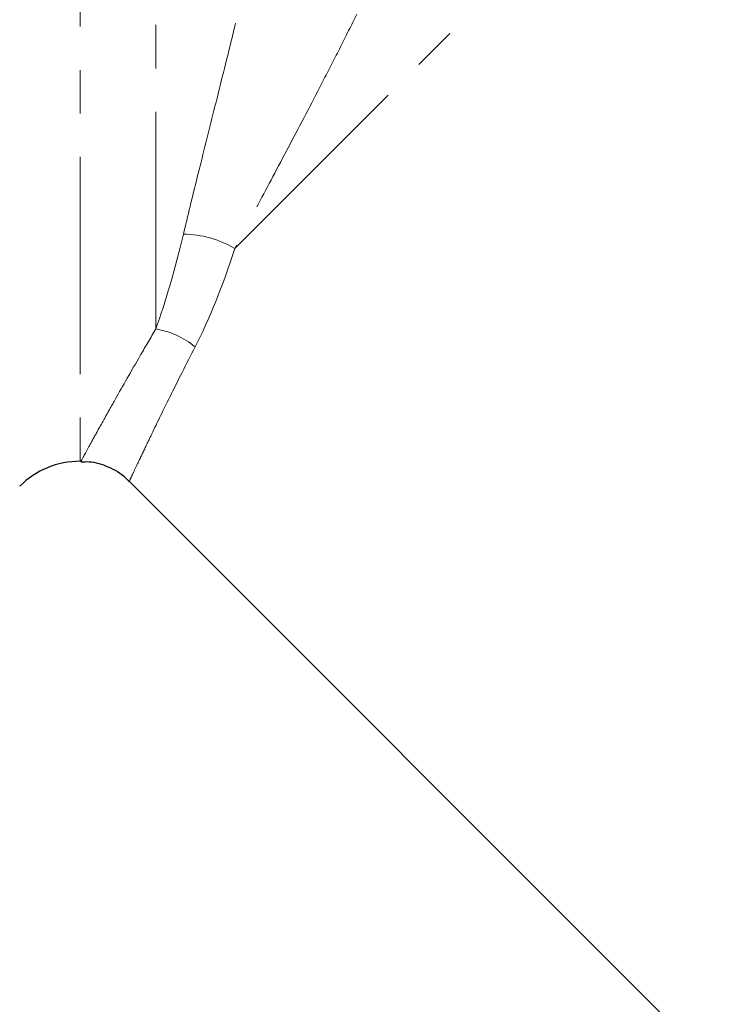
# Model space of a CAD drawing. Units: millimetres. Extents: x 108 to 308, y 26 to 268.
# Drawn here: x 202 to 222, y 156 to 185 of the extents above; entities that cross this region are included whole.
import ezdxf

# ---------------------------------------------------------------- set-up
doc = ezdxf.new("R2010")
doc.units = ezdxf.units.MM
doc.linetypes.add('PHANTOM', pattern=[12.7, 6.35, -1.27, 1.27, -1.27, 1.27, -1.27])

msp = doc.modelspace()

# ---------------------------------------------------------------- linework, layer by layer
at = {"color": 8, "linetype": 'PHANTOM', "lineweight": 18}
for p, q in [((203.493, 218.765), (203.493, 171.765)), ((205.708, 175.634), (205.708, 218.765)), ((208.016, 177.984), (230.679, 200.647))]:
    msp.add_line(p, q, dxfattribs=at)
at = {"color": 7, "linetype": 'Continuous', "lineweight": 25}
for p, q in [((203.493, 171.765), (203.526, 171.765)), ((204.926, 171.184), (233.391, 142.719))]:
    msp.add_line(p, q, dxfattribs=at)
at = {"color": 8, "linetype": 'PHANTOM', "lineweight": 18}
for centre, radius, start, end in [((206.481, 175.419), 2.989, 59.109, 89.3743), ((205.296, 173.207), 2.462, 50.6734, 80.3566)]:
    msp.add_arc(centre, radius, start, end, dxfattribs=at)
at = {"color": 7, "linetype": 'Continuous', "lineweight": 25}
msp.add_arc((203.493, 169.265), 2.5, 90, 135, dxfattribs=at)
at = {"color": 8, "linetype": 'PHANTOM', "lineweight": 18}
for points, knots in [([(206.514, 178.408), (206.639, 178.933), (206.775, 179.488), (207.065, 180.654), (207.218, 181.266), (207.537, 182.542), (207.703, 183.205), (207.957, 184.234), (208.042, 184.582), (208.213, 185.287), (208.298, 185.642), (208.381, 186)], [0, 0, 0, 0, 0.25, 0.25, 0.5, 0.5, 0.75, 0.75, 0.875, 0.875, 1, 1, 1, 1]), ([(211.585, 184.844), (211.428, 184.521), (211.268, 184.199), (210.946, 183.562), (210.785, 183.248), (210.306, 182.318), (209.992, 181.719), (209.385, 180.567), (209.092, 180.014), (208.533, 178.96), (208.266, 178.459), (208.016, 177.984)], [0, 0, 0, 0, 0.125, 0.125, 0.25, 0.25, 0.5, 0.5, 0.75, 0.75, 1, 1, 1, 1]), ([(203.526, 171.783), (203.524, 171.779), (203.511, 171.757), (203.651, 172.013), (203.931, 172.522), (204.203, 173.013), (204.617, 173.751), (205.104, 174.608), (205.556, 175.376), (205.708, 175.634)], [0, 0, 0, 0, 0.054773, 0.30822, 0.436931, 0.56756, 0.67467, 0.890829, 1, 1, 1, 1]), ([(206.856, 175.111), (206.6, 174.607), (206.085, 173.592), (205.608, 172.606), (205.3, 171.962), (205.112, 171.565), (204.989, 171.304), (204.93, 171.179), (204.936, 171.193), (204.938, 171.197)], [0, 0, 0, 0, 0.214614, 0.43171, 0.558253, 0.685669, 0.814462, 0.945155, 1, 1, 1, 1])]:
    msp.add_open_spline(points, degree=3, knots=knots, dxfattribs=at)
for points in [[(205.708, 175.634), (205.99, 176.428), (206.263, 177.354), (206.514, 178.408)], [(208.016, 177.984), (207.663, 176.879), (207.272, 175.919), (206.856, 175.111)]]:
    msp.add_open_spline(points, degree=3, dxfattribs=at)
at = {"color": 7, "linetype": 'Continuous', "lineweight": 25}
msp.add_open_spline([(203.526, 171.748), (203.603, 171.752), (203.871, 171.765), (204.328, 171.612), (204.727, 171.4), (204.888, 171.209), (204.915, 171.177)], degree=3, knots=[0, 0, 0, 0, 0.148908, 0.516693, 0.917934, 1, 1, 1, 1], dxfattribs=at)

doc.saveas('drawing.dxf')
